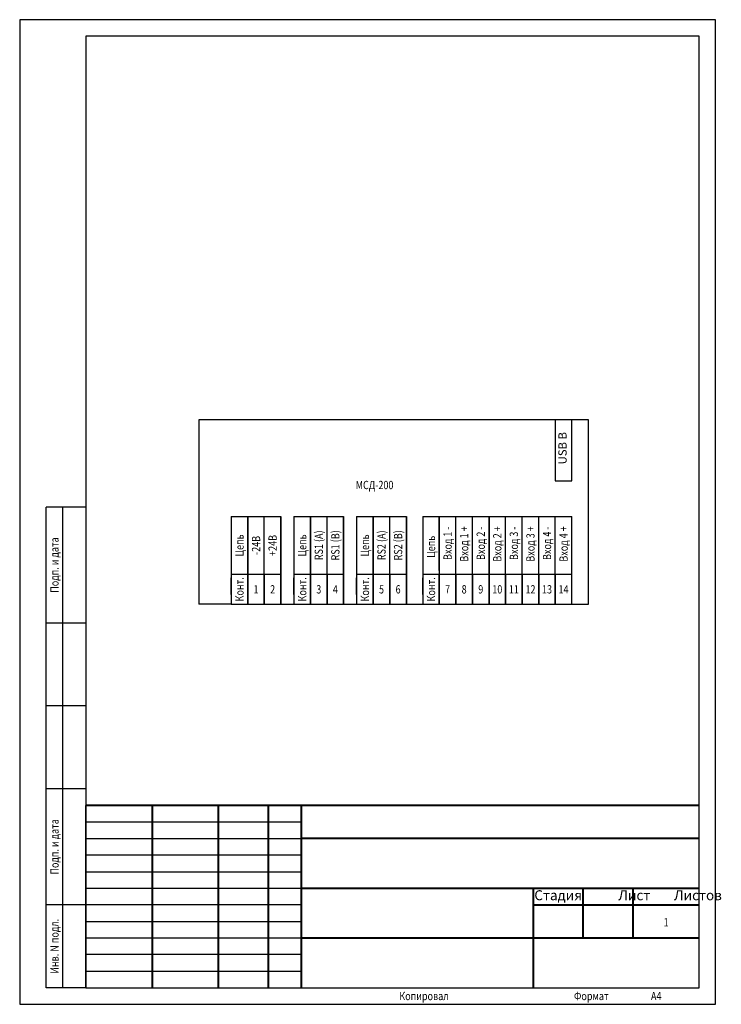
# Model space of a CAD drawing. Units: millimetres. Extents: x 2371 to 2583, y 761 to 1058.
import ezdxf
from ezdxf.enums import TextEntityAlignment as Align

# ---------------------------------------------------------------- set-up
doc = ezdxf.new("R2010")
doc.units = ezdxf.units.MM
doc.styles.add('gost2304', font='Gost.shx', dxfattribs={"width": 0.8, "oblique": 15, "height": 2.5})
doc.styles.add('Romans8', font='Gost.shx', dxfattribs={"width": 0.8, "height": 3})

msp = doc.modelspace()

# ---------------------------------------------------------------- linework, layer by layer
for p, q in [((2391.12, 1053.37), (2391.12, 933.37)), ((2391.12, 1053.37), (2391.12, 1039.37)), ((2461.12, 1053.37), (2391.12, 1053.37)), ((2537.75, 937.68), (2532.75, 937.68)), ((2532.75, 937.68), (2532.75, 919.29)), ((2537.75, 919.29), (2537.75, 937.68)), ((2532.75, 919.29), (2537.75, 919.29)), ((2379.12, 766.37), (2379.12, 911.37)), ((2391.12, 911.37), (2379.12, 911.37)), ((2384.12, 766.37), (2384.12, 911.37)), ((2434.95, 908.56), (2449.95, 908.56)), ((2453.88, 908.56), (2468.88, 908.56)), ((2472.81, 908.56), (2487.81, 908.56)), ((2434.95, 885.02), (2434.95, 890.02)), ((2453.88, 885.02), (2453.88, 890.02)), ((2472.81, 885.02), (2472.81, 890.02)), ((2492.75, 885.02), (2492.75, 890.02)), ((2497.75, 885.02), (2497.75, 890.02)), ((2502.75, 885.02), (2502.75, 890.02)), ((2522.75, 885.02), (2522.75, 890.02)), ((2527.75, 885.02), (2527.75, 890.02)), ((2532.75, 885.02), (2532.75, 890.02)), ((2537.75, 885.02), (2537.75, 890.02)), ((2434.95, 882.06), (2468.88, 882.06)), ((2453.88, 882.06), (2487.81, 882.06)), ((2468.88, 882.06), (2473.82, 882.06)), ((2487.81, 882.06), (2492.75, 882.06)), ((2492.75, 882.06), (2532.75, 882.06)), ((2391.12, 876.37), (2379.12, 876.37)), ((2391.12, 851.37), (2379.12, 851.37)), ((2391.12, 826.37), (2379.12, 826.37)), ((2391.12, 766.37), (2391.12, 821.37)), ((2576.12, 766.37), (2576.12, 821.37)), ((2391.12, 791.37), (2379.12, 791.37)), ((2391.12, 766.37), (2379.12, 766.37)), ((2391.12, 766.37), (2576.12, 766.37))]:
    msp.add_line(p, q)
at = {"ltscale": 100}
for p, q in [((2493.82, 937.68), (2425.23, 937.68)), ((2425.23, 937.68), (2425.23, 882.06)), ((2542.75, 937.68), (2493.82, 937.68)), ((2542.75, 882.06), (2542.75, 937.68)), ((2449.95, 891.02), (2449.95, 908.56)), ((2468.88, 891.02), (2468.88, 908.56)), ((2487.81, 891.02), (2487.81, 908.56)), ((2492.75, 908.56), (2537.75, 908.56)), ((2434.95, 882.06), (2425.23, 882.06)), ((2537.75, 882.06), (2542.75, 882.06))]:
    msp.add_line(p, q, dxfattribs=at)
at = {"ltscale": 0.05}
for p, q in [((2434.95, 908.56), (2434.95, 891.02)), ((2434.95, 908.56), (2434.95, 882.06)), ((2439.95, 891.02), (2439.95, 908.56)), ((2439.95, 908.56), (2439.95, 882.06)), ((2444.95, 891.02), (2444.95, 908.56)), ((2449.95, 908.56), (2449.95, 882.06)), ((2453.88, 908.56), (2453.88, 882.06)), ((2458.88, 891.02), (2458.88, 908.56)), ((2458.88, 908.56), (2458.88, 882.06)), ((2463.88, 891.02), (2463.88, 908.56)), ((2468.88, 908.56), (2468.88, 882.06)), ((2472.81, 908.56), (2472.81, 882.06)), ((2477.81, 891.02), (2477.81, 908.56)), ((2477.81, 908.56), (2477.81, 882.06)), ((2482.81, 891.02), (2482.81, 908.56)), ((2487.81, 908.56), (2487.81, 882.06)), ((2492.75, 908.56), (2492.75, 892.2)), ((2492.75, 908.56), (2492.75, 882.06)), ((2497.75, 892.2), (2497.75, 908.56)), ((2497.75, 892.2), (2497.75, 908.56)), ((2497.75, 892.2), (2497.75, 908.56)), ((2497.75, 908.56), (2497.75, 882.06)), ((2502.75, 891.02), (2502.75, 908.56)), ((2502.75, 891.02), (2502.75, 908.56)), ((2507.75, 891.02), (2507.75, 908.56)), ((2512.75, 891.02), (2512.75, 908.56)), ((2512.75, 908.56), (2512.75, 882.06)), ((2517.75, 891.02), (2517.75, 908.56)), ((2522.75, 891.02), (2522.75, 908.56)), ((2522.75, 891.02), (2522.75, 908.56)), ((2527.75, 882.06), (2527.75, 908.56)), ((2527.75, 891.02), (2527.75, 908.56)), ((2527.75, 891.02), (2527.75, 908.56)), ((2532.75, 891.02), (2532.75, 908.56)), ((2532.75, 891.02), (2532.75, 908.56)), ((2537.75, 882.06), (2537.75, 908.56)), ((2537.75, 891.02), (2537.75, 908.56))]:
    msp.add_line(p, q, dxfattribs=at)
at = {"color": 7}
for p, q in [((2391.12, 821.37), (2391.12, 766.37)), ((2391.12, 816.37), (2456.12, 816.37)), ((2391.12, 811.37), (2456.12, 811.37)), ((2456.12, 806.37), (2391.12, 806.37)), ((2456.12, 806.37), (2391.12, 806.37)), ((2391.12, 801.37), (2456.12, 801.37)), ((2391.12, 801.37), (2456.12, 801.37)), ((2391.12, 796.37), (2456.12, 796.37)), ((2391.12, 796.37), (2456.12, 796.37)), ((2456.12, 791.37), (2391.12, 791.37)), ((2456.12, 791.37), (2391.12, 791.37)), ((2391.12, 786.37), (2456.12, 786.37)), ((2391.12, 786.37), (2456.12, 786.37)), ((2456.12, 781.37), (2391.12, 781.37)), ((2456.12, 781.37), (2391.12, 781.37)), ((2456.12, 776.37), (2391.12, 776.37)), ((2456.12, 776.37), (2391.12, 776.37)), ((2391.12, 771.37), (2456.12, 771.37)), ((2391.12, 771.37), (2456.12, 771.37))]:
    msp.add_line(p, q, dxfattribs=at)
at = {"color": 7, "lineweight": 40}
for p, q in [((2576.12, 821.37), (2391.12, 821.37)), ((2411.12, 821.37), (2411.12, 766.37)), ((2431.12, 766.37), (2431.12, 821.37)), ((2446.12, 821.37), (2446.12, 766.37)), ((2456.12, 766.37), (2456.12, 821.37)), ((2576.12, 811.37), (2456.12, 811.37)), ((2456.12, 796.37), (2576.12, 796.37)), ((2526.12, 796.37), (2526.12, 766.37)), ((2541.12, 781.37), (2541.12, 796.37)), ((2556.12, 796.37), (2556.12, 781.37)), ((2526.12, 791.37), (2576.12, 791.37)), ((2576.12, 781.37), (2456.12, 781.37))]:
    msp.add_line(p, q, dxfattribs=at)
for points in [[(2371.12, 761.37), (2581.12, 761.37), (2581.12, 1058.37), (2371.12, 1058.37), (2371.12, 761.37)], [(2391.12, 766.37), (2576.12, 766.37), (2576.12, 1053.37), (2391.12, 1053.37), (2391.12, 766.37)]]:
    msp.add_lwpolyline(points)
at = {"ltscale": 0.05}
for points in [[(2439.95, 882.06), (2439.95, 891.02), (2434.95, 891.02), (2434.95, 882.06)], [(2444.95, 882.06), (2444.95, 891.02), (2439.95, 891.02), (2439.95, 882.06)], [(2449.95, 882.06), (2449.95, 891.02), (2444.95, 891.02), (2444.95, 882.06)], [(2458.88, 882.06), (2458.88, 891.02), (2453.88, 891.02), (2453.88, 882.06)], [(2463.88, 882.06), (2463.88, 891.02), (2458.88, 891.02), (2458.88, 882.06)], [(2468.88, 882.06), (2468.88, 891.02), (2463.88, 891.02), (2463.88, 882.06)], [(2477.81, 882.06), (2477.81, 891.02), (2472.81, 891.02), (2472.81, 882.06)], [(2482.81, 882.06), (2482.81, 891.02), (2477.81, 891.02), (2477.81, 882.06)], [(2487.81, 882.06), (2487.81, 891.02), (2482.81, 891.02), (2482.81, 882.06)], [(2497.75, 882.06), (2497.75, 891.02), (2492.75, 891.02), (2492.75, 882.06)], [(2502.75, 882.06), (2502.75, 891.02), (2497.75, 891.02), (2497.75, 882.06)], [(2507.75, 882.06), (2507.75, 891.02), (2502.75, 891.02), (2502.75, 882.06)], [(2512.75, 882.06), (2512.75, 891.02), (2507.75, 891.02), (2507.75, 882.06)], [(2517.75, 882.06), (2517.75, 891.02), (2512.75, 891.02), (2512.75, 882.06)], [(2522.75, 882.06), (2522.75, 891.02), (2517.75, 891.02), (2517.75, 882.06)], [(2527.75, 882.06), (2527.75, 891.02), (2522.75, 891.02), (2522.75, 882.06)], [(2532.75, 882.06), (2532.75, 891.02), (2527.75, 891.02), (2527.75, 882.06)], [(2537.75, 882.06), (2537.75, 891.02), (2532.75, 891.02), (2532.75, 882.06)]]:
    msp.add_lwpolyline(points, close=True, dxfattribs=at)

# ---------------------------------------------------------------- texts
at = {"style": 'gost2304', "oblique": 15, "width": 0.8}
for s, p in [('МСД-200', (2478.22, 918.01)), ('1', (2442.45, 886.54)), ('2', (2447.45, 886.54)), ('3', (2461.38, 886.54)), ('4', (2466.38, 886.54)), ('5', (2480.31, 886.54)), ('6', (2485.31, 886.54)), ('7', (2500.25, 886.54)), ('8', (2505.25, 886.54)), ('9', (2510.25, 886.54)), ('10', (2515.25, 886.54)), ('11', (2520.25, 886.54)), ('12', (2525.25, 886.54)), ('13', (2530.25, 886.54)), ('14', (2535.25, 886.54))]:
    msp.add_text(s, height=2.5, dxfattribs=at).set_placement(p, align=Align.MIDDLE_CENTER)
for s, p in [('Цепь', (2437.45, 899.79)), ('Цепь', (2456.38, 899.79)), ('RS1 (A)', (2461.38, 899.82)), ('RS1 (B)', (2466.38, 899.82)), ('Цепь', (2475.31, 899.79)), ('RS2 (A)', (2480.31, 899.82)), ('RS2 (B)', (2485.31, 899.82)), ('Подп. и дата', (2381.62, 893.87)), ('-24В', (2442.45, 899.79)), ('+24В', (2447.45, 899.79)), ('Цепь', (2495.25, 899.39)), ('Конт.', (2437.45, 886.54)), ('Конт.', (2456.38, 886.54)), ('Конт.', (2475.31, 886.54)), ('Конт.', (2495.25, 886.54)), ('Подп. и дата', (2381.62, 808.87)), ('Инв. N подл.', (2381.62, 778.87))]:
    msp.add_text(s, height=2.5, rotation=90, dxfattribs=at).set_placement(p, align=Align.MIDDLE_CENTER)
for s, p in [('Вход 1 -', (2500.25, 895.4)), ('Вход 1 +', (2505.25, 894.89)), ('Вход 2 -', (2510.25, 895.4)), ('Вход 2 +', (2515.25, 894.89)), ('Вход 3 -', (2520.25, 895.4)), ('Вход 3 +', (2525.25, 894.89)), ('Вход 4 -', (2530.25, 895.4)), ('Вход 4 +', (2535.25, 894.89))]:
    msp.add_text(s, height=2.5, rotation=90, dxfattribs=at).set_placement(p, align=Align.MIDDLE_LEFT)
at = {"color": 7, "linetype": 'Continuous', "ltscale": 100, "style": 'gost2304', "oblique": 15, "width": 0.8}
msp.add_text('1', height=2.5, dxfattribs=at).set_placement((2565.46, 784.87))
at = {"style": 'gost2304', "oblique": 15, "width": 0.8}
for s, p in [('Копировал', (2493.12, 762.62)), ('Формат', (2543.62, 762.62))]:
    msp.add_text(s, height=2.5, dxfattribs=at).set_placement(p, align=Align.CENTER)
msp.add_text('A4', height=2.5, dxfattribs=at).set_placement((2561.62, 762.62))
at = {"color": 0, "insert": (2535.25, 929.12), "char_height": 2.5, "width": 25.3212, "attachment_point": 5, "rotation": 90, "style": 'gost2304'}
msp.add_mtext('USB B', dxfattribs=at)
at = {"color": 7, "ltscale": 6.666667, "char_height": 3, "style": 'Romans8'}
for s, insert, width, attachment_point in [('Стадия', (2533.62, 795.77), 15, 2), ('\\pi3.55;Лист', (2541.12, 795.77), 15, 1), ('\\pi4.1499;Листов', (2556.12, 795.77), 20, 1)]:
    msp.add_mtext(s, dxfattribs=dict(at, insert=insert, width=width, attachment_point=attachment_point))

doc.saveas('drawing.dxf')
